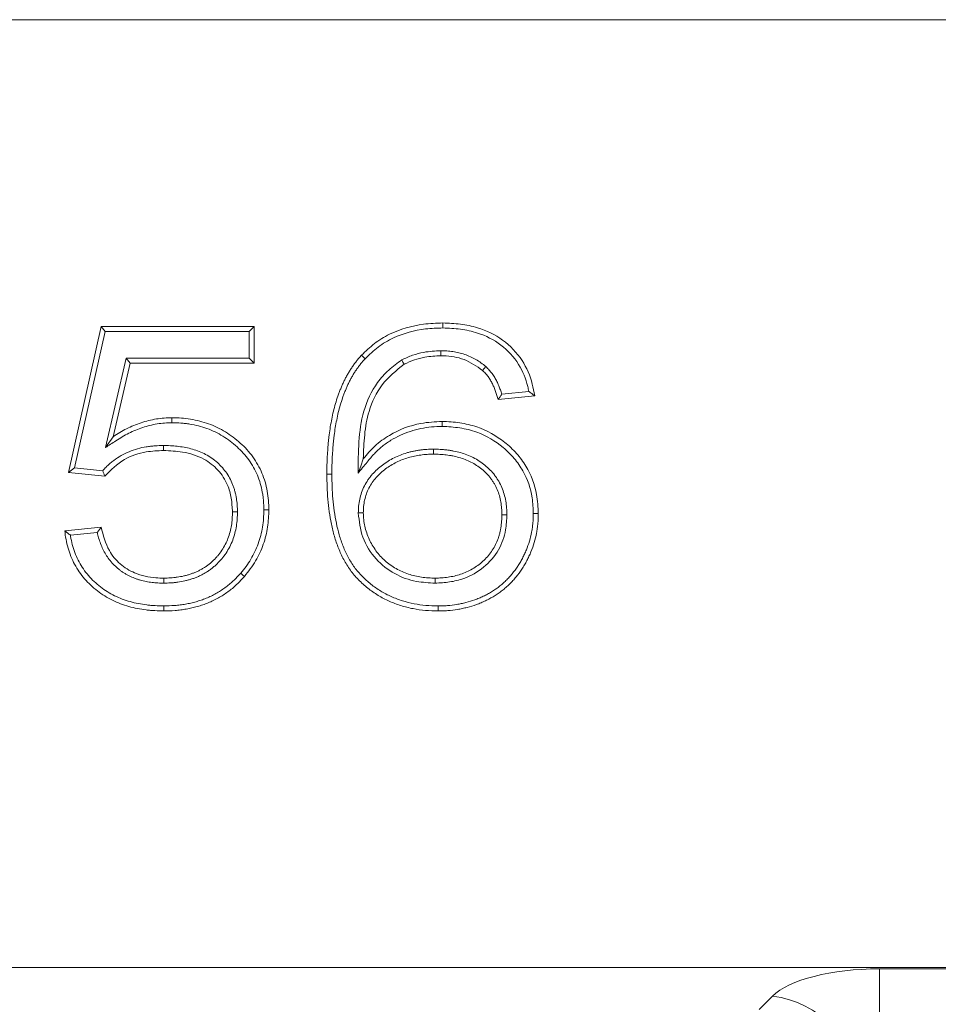
# Model space of a CAD drawing. Units: millimetres. Extents: x -313 to 11231, y -31 to 3696.
# Drawn here: x 682 to 779, y 2367 to 2471 of the extents above; entities that cross this region are included whole.
import ezdxf

# ---------------------------------------------------------------- set-up
doc = ezdxf.new("R2010")
doc.units = ezdxf.units.MM
doc.header["$LTSCALE"] = 10

msp = doc.modelspace()

# ---------------------------------------------------------------- linework, layer by layer
at = {"color": 7, "linetype": 'Continuous', "lineweight": 15}
for p, q in [((1419.634, 2470.817), (419.634, 2470.817)), ((687.422, 2423.048), (690.884, 2438.433)), ((690.884, 2438.433), (707.037, 2438.433)), ((691.307, 2437.904), (690.884, 2438.433)), ((706.508, 2437.904), (707.037, 2438.433)), ((707.037, 2438.433), (707.037, 2434.586)), ((688.069, 2423.515), (691.307, 2437.904)), ((691.307, 2437.904), (706.508, 2437.904)), ((706.508, 2437.904), (706.508, 2435.115)), ((693.529, 2435.115), (691.327, 2425.659)), ((693.948, 2434.586), (692.14, 2426.816)), ((693.529, 2435.115), (693.948, 2434.586)), ((706.508, 2435.115), (693.529, 2435.115)), ((707.037, 2434.586), (693.948, 2434.586)), ((706.508, 2435.115), (707.037, 2434.586)), ((731.468, 2434.207), (731.11, 2433.817)), ((736.614, 2431.125), (732.768, 2430.74)), ((735.995, 2431.595), (733.146, 2431.31)), ((691.327, 2425.659), (692.14, 2426.816)), ((688.069, 2423.515), (687.422, 2423.048)), ((691.268, 2422.663), (687.422, 2423.048)), ((691.041, 2423.218), (688.069, 2423.515)), ((687.037, 2416.894), (690.884, 2417.279)), ((687.636, 2416.422), (690.466, 2416.705)), ((419.634, 2370.817), (1419.634, 2370.817)), ((772.986, 2370.664), (860.281, 2370.664)), ((772.986, 2361.267), (772.986, 2370.664)), ((760.283, 2366.364), (761.71, 2367.79))]:
    msp.add_line(p, q, dxfattribs=at)
at = {"color": 7, "linetype": 'Continuous', "lineweight": 15, "flags": 128}
for points in [[(726.935, 2438.288), (726.934, 2438.447), (726.934, 2438.606), (726.933, 2438.817)], [(718.73, 2435.047), (718.538, 2435.228), (718.345, 2435.41)], [(726.721, 2435.885), (726.721, 2435.726), (726.722, 2435.567), (726.723, 2435.356)], [(722.592, 2434.929), (722.722, 2434.697), (722.852, 2434.466)], [(698.353, 2428.288), (698.353, 2428.447), (698.353, 2428.606), (698.354, 2428.817)], [(726.868, 2427.903), (726.868, 2428.062), (726.867, 2428.221), (726.867, 2428.433)], [(697.463, 2425.885), (697.464, 2425.726), (697.464, 2425.567), (697.464, 2425.356)], [(725.935, 2425.5), (725.935, 2425.341), (725.935, 2425.183), (725.935, 2424.971)], [(717.978, 2422.958), (718.258, 2423.718), (718.537, 2424.478)], [(715.22, 2422.866), (715.062, 2422.864), (714.903, 2422.863), (714.691, 2422.862)], [(705.259, 2418.878), (705.1, 2418.878), (704.941, 2418.878), (704.73, 2418.877)], [(708.047, 2419.105), (708.205, 2419.105), (708.364, 2419.106), (708.576, 2419.106)], [(718.008, 2418.775), (718.167, 2418.775), (718.326, 2418.775), (718.537, 2418.775)], [(736.47, 2418.697), (736.629, 2418.697), (736.787, 2418.697), (736.999, 2418.697)], [(733.682, 2418.578), (733.523, 2418.578), (733.364, 2418.577), (733.153, 2418.577)], [(705.604, 2412.421), (705.724, 2412.317), (705.844, 2412.213), (706.004, 2412.074)], [(697.481, 2411.365), (697.481, 2411.524), (697.482, 2411.682), (697.482, 2411.894)], [(726.109, 2411.365), (726.109, 2411.524), (726.109, 2411.682), (726.11, 2411.894)], [(697.476, 2408.962), (697.476, 2408.803), (697.476, 2408.644), (697.476, 2408.433)], [(726.426, 2408.962), (726.425, 2408.803), (726.423, 2408.644), (726.422, 2408.433)]]:
    msp.add_lwpolyline(points, dxfattribs=at)
at = {"color": 7, "linetype": 'Continuous', "lineweight": 15}
msp.add_arc((760.291, 2356.974), 10.909, 7.47437, 82.52554, dxfattribs=at)
msp.add_ellipse((772.986, 2366.297), major_axis=(12, 0), ratio=0.3639702, start_param=1.5707963, end_param=2.7925268, dxfattribs=at)
for points, knots in [([(718.345, 2435.41), (718.784, 2435.837), (719.673, 2436.703), (721.815, 2437.987), (724.317, 2438.73), (726.246, 2438.794), (726.933, 2438.817)], [0, 0, 0, 0, 0.1927886, 0.3909652, 0.783111, 1, 1, 1, 1]), ([(726.933, 2438.817), (727.549, 2438.792), (728.781, 2438.743), (730.962, 2438.294), (733.336, 2437.145), (735.376, 2435.024), (736.311, 2432.852), (736.541, 2431.543), (736.614, 2431.125)], [0, 0, 0, 0, 0.1359581, 0.2715514, 0.4888783, 0.7069139, 0.906299, 1, 1, 1, 1]), ([(718.73, 2435.047), (719.17, 2435.473), (720.064, 2436.339), (722.168, 2437.555), (724.538, 2438.215), (726.322, 2438.269), (726.935, 2438.288)], [0, 0, 0, 0, 0.2019337, 0.4102531, 0.7971604, 1, 1, 1, 1]), ([(726.935, 2438.288), (727.553, 2438.263), (728.786, 2438.213), (730.902, 2437.751), (733.141, 2436.619), (735.007, 2434.599), (735.757, 2432.764), (735.96, 2431.768), (735.995, 2431.595)], [0, 0, 0, 0, 0.1506688, 0.3008389, 0.5257908, 0.7516358, 0.9568789, 1, 1, 1, 1]), ([(714.691, 2422.862), (714.692, 2423.14), (714.693, 2423.419), (714.701, 2423.837), (714.705, 2423.976), (714.715, 2424.254), (714.722, 2424.393), (714.743, 2424.811), (714.759, 2425.089), (714.785, 2425.506), (714.794, 2425.645), (714.816, 2425.923), (714.829, 2426.061), (714.856, 2426.338), (714.872, 2426.477), (714.904, 2426.754), (714.921, 2426.892), (714.973, 2427.307), (715.01, 2427.583), (715.102, 2428.132), (715.155, 2428.406), (715.264, 2428.952), (715.32, 2429.225), (715.45, 2429.767), (715.524, 2430.036), (715.68, 2430.571), (715.761, 2430.837), (715.899, 2431.232), (715.947, 2431.362), (716.047, 2431.622), (716.098, 2431.752), (716.202, 2432.01), (716.256, 2432.139), (716.367, 2432.395), (716.424, 2432.521), (716.546, 2432.772), (716.609, 2432.896), (716.739, 2433.143), (716.805, 2433.265), (716.941, 2433.509), (717.011, 2433.629), (717.157, 2433.866), (717.233, 2433.983), (717.389, 2434.214), (717.469, 2434.328), (717.632, 2434.554), (717.716, 2434.666), (717.887, 2434.885), (717.976, 2434.992), (718.159, 2435.202), (718.252, 2435.306), (718.345, 2435.41)], [0, 0, 0, 0, 0.0625, 0.0625, 0.09375, 0.09375, 0.125, 0.125, 0.1875, 0.1875, 0.21875, 0.21875, 0.25, 0.25, 0.28125, 0.28125, 0.3125, 0.3125, 0.375, 0.375, 0.4375, 0.4375, 0.5, 0.5, 0.5625, 0.5625, 0.625, 0.625, 0.65625, 0.65625, 0.6875, 0.6875, 0.71875, 0.71875, 0.75, 0.75, 0.78125, 0.78125, 0.8125, 0.8125, 0.84375, 0.84375, 0.875, 0.875, 0.90625, 0.90625, 0.9375, 0.9375, 0.96875, 0.96875, 1, 1, 1, 1]), ([(726.721, 2435.885), (726.115, 2435.853), (725.103, 2435.801), (723.716, 2435.44), (722.969, 2435.1), (722.592, 2434.929)], [0, 0, 0, 0, 0.4246706, 0.7095795, 1, 1, 1, 1]), ([(726.723, 2435.356), (726.154, 2435.327), (725.206, 2435.278), (723.904, 2434.943), (723.205, 2434.626), (722.852, 2434.466)], [0, 0, 0, 0, 0.4254606, 0.709981, 1, 1, 1, 1]), ([(731.468, 2434.207), (731.461, 2434.213), (731.453, 2434.219), (731.446, 2434.225), (731.294, 2434.351), (731.131, 2434.486), (730.772, 2434.743), (730.589, 2434.857), (730.221, 2435.068), (730.03, 2435.168), (729.635, 2435.348), (729.433, 2435.426), (729.026, 2435.563), (728.82, 2435.622), (728.405, 2435.721), (728.196, 2435.761), (727.882, 2435.809), (727.776, 2435.823), (727.564, 2435.846), (727.457, 2435.856), (727.137, 2435.876), (726.932, 2435.88), (726.734, 2435.885), (726.729, 2435.885), (726.725, 2435.885), (726.721, 2435.885)], [-0.0059843, -0.0059843, -0.0059843, -0.0059843, 0, 0, 0, 0.125, 0.125, 0.25, 0.25, 0.375, 0.375, 0.5, 0.5, 0.625, 0.625, 0.75, 0.75, 0.8125, 0.8125, 0.875, 0.875, 1, 1, 1, 1.0026736, 1.0026736, 1.0026736, 1.0026736]), ([(731.11, 2433.817), (730.487, 2434.252), (729.258, 2435.111), (727.645, 2435.338), (726.818, 2435.354), (726.723, 2435.356)], [0, 0, 0, 0, 0.475449, 0.9391775, 1, 1, 1, 1]), ([(715.22, 2422.866), (715.221, 2423.142), (715.222, 2423.416), (715.229, 2423.824), (715.233, 2423.959), (715.244, 2424.231), (715.25, 2424.368), (715.271, 2424.78), (715.287, 2425.06), (715.313, 2425.471), (715.322, 2425.607), (715.343, 2425.878), (715.355, 2426.012), (715.382, 2426.282), (715.397, 2426.418), (715.429, 2426.691), (715.446, 2426.828), (715.497, 2427.237), (715.534, 2427.505), (715.622, 2428.036), (715.674, 2428.304), (715.782, 2428.846), (715.837, 2429.112), (715.962, 2429.633), (716.033, 2429.893), (716.186, 2430.418), (716.265, 2430.675), (716.396, 2431.051), (716.443, 2431.177), (716.539, 2431.43), (716.59, 2431.557), (716.692, 2431.81), (716.743, 2431.934), (716.849, 2432.178), (716.904, 2432.297), (717.019, 2432.535), (717.079, 2432.654), (717.205, 2432.892), (717.269, 2433.012), (717.4, 2433.245), (717.466, 2433.359), (717.603, 2433.582), (717.675, 2433.692), (717.824, 2433.912), (717.902, 2434.023), (718.059, 2434.24), (718.138, 2434.346), (718.298, 2434.552), (718.38, 2434.65), (718.552, 2434.848), (718.64, 2434.946), (718.73, 2435.047)], [0.00039903, 0.00039903, 0.00039903, 0.00039903, 0.0625, 0.0625, 0.09375, 0.09375, 0.125, 0.125, 0.1875, 0.1875, 0.21875, 0.21875, 0.25, 0.25, 0.28125, 0.28125, 0.3125, 0.3125, 0.375, 0.375, 0.4375, 0.4375, 0.5, 0.5, 0.5625, 0.5625, 0.625, 0.625, 0.65625, 0.65625, 0.6875, 0.6875, 0.71875, 0.71875, 0.75, 0.75, 0.78125, 0.78125, 0.8125, 0.8125, 0.84375, 0.84375, 0.875, 0.875, 0.90625, 0.90625, 0.9375, 0.9375, 0.96875, 0.96875, 0.99905793, 0.99905793, 0.99905793, 0.99905793]), ([(722.592, 2434.929), (722.119, 2434.582), (721.175, 2433.889), (719.643, 2432.164), (718.431, 2429.577), (718.018, 2426.261), (717.991, 2424.067), (717.978, 2422.958)], [0, 0, 0, 0, 0.1303635, 0.2604209, 0.5105488, 0.7525543, 1, 1, 1, 1]), ([(722.852, 2434.466), (722.017, 2433.799), (720.355, 2432.47), (719.071, 2429.719), (718.624, 2427.016), (718.566, 2425.33), (718.537, 2424.478)], [0, 0, 0, 0, 0.2789959, 0.5552158, 0.7752852, 1, 1, 1, 1]), ([(732.768, 2430.74), (732.682, 2431.022), (732.595, 2431.305), (732.447, 2431.721), (732.394, 2431.859), (732.28, 2432.131), (732.218, 2432.265), (732.087, 2432.53), (732.017, 2432.66), (731.866, 2432.914), (731.785, 2433.038), (731.653, 2433.216), (731.608, 2433.274), (731.514, 2433.387), (731.465, 2433.442), (731.316, 2433.606), (731.213, 2433.711), (731.11, 2433.817)], [0, 0, 0, 0, 0.25, 0.25, 0.375, 0.375, 0.5, 0.5, 0.625, 0.625, 0.75, 0.75, 0.8125, 0.8125, 0.875, 0.875, 0.99999757, 0.99999757, 0.99999757, 0.99999757]), ([(733.146, 2431.31), (733.098, 2431.459), (733.048, 2431.609), (732.942, 2431.907), (732.886, 2432.054), (732.763, 2432.345), (732.697, 2432.49), (732.555, 2432.776), (732.479, 2432.917), (732.312, 2433.198), (732.222, 2433.336), (732.073, 2433.538), (732.021, 2433.605), (731.914, 2433.732), (731.86, 2433.794), (731.699, 2433.971), (731.591, 2434.081), (731.488, 2434.187), (731.481, 2434.194), (731.475, 2434.2), (731.468, 2434.207)], [0.12094823, 0.12094823, 0.12094823, 0.12094823, 0.25, 0.25, 0.375, 0.375, 0.5, 0.5, 0.625, 0.625, 0.75, 0.75, 0.8125, 0.8125, 0.875, 0.875, 1, 1, 1, 1.00800391, 1.00800391, 1.00800391, 1.00800391]), ([(733.146, 2431.31), (733.083, 2431.215), (733.02, 2431.12), (732.957, 2431.025), (732.894, 2430.93), (732.831, 2430.835), (732.768, 2430.74)], [0, 0, 0, 0, 0.0015383877, 0.0015383877, 0.0015383877, 0.0030767763, 0.0030767763, 0.0030767763, 0.0030767763]), ([(735.995, 2431.595), (736.099, 2431.516), (736.307, 2431.36), (736.512, 2431.203), (736.614, 2431.125)], [0, 0, 0, 0, 0.4999986, 1, 1, 1, 1]), ([(691.327, 2425.659), (691.694, 2425.897), (692.061, 2426.134), (692.427, 2426.372), (692.659, 2426.522), (692.886, 2426.669), (693.337, 2426.939), (693.568, 2427.065), (694.039, 2427.301), (694.279, 2427.411), (694.768, 2427.614), (695.014, 2427.708), (695.509, 2427.873), (695.761, 2427.944), (696.271, 2428.067), (696.529, 2428.119), (697.05, 2428.205), (697.31, 2428.239), (697.819, 2428.277), (698.08, 2428.283), (698.353, 2428.288)], [-0.1978157, -0.1978157, -0.1978157, -0.1978157, 0, 0, 0, 0.125, 0.125, 0.25, 0.25, 0.375, 0.375, 0.5, 0.5, 0.625, 0.625, 0.75, 0.75, 0.875, 0.875, 0.9983385, 0.9983385, 0.9983385, 0.9983385]), ([(692.14, 2426.816), (692.371, 2426.966), (692.603, 2427.117), (693.077, 2427.4), (693.32, 2427.532), (693.814, 2427.78), (694.065, 2427.894), (694.575, 2428.107), (694.833, 2428.205), (695.357, 2428.379), (695.623, 2428.455), (696.16, 2428.584), (696.431, 2428.639), (696.976, 2428.729), (697.251, 2428.765), (697.801, 2428.806), (698.077, 2428.812), (698.354, 2428.817)], [0, 0, 0, 0, 0.125, 0.125, 0.25, 0.25, 0.375, 0.375, 0.5, 0.5, 0.625, 0.625, 0.75, 0.75, 0.875, 0.875, 1, 1, 1, 1]), ([(698.353, 2428.288), (698.678, 2428.281), (698.994, 2428.273), (699.458, 2428.242), (699.613, 2428.228), (699.923, 2428.192), (700.077, 2428.17), (700.54, 2428.094), (700.846, 2428.029), (701.453, 2427.872), (701.752, 2427.781), (702.337, 2427.57), (702.623, 2427.45), (703.181, 2427.18), (703.454, 2427.03), (703.987, 2426.704), (704.246, 2426.529), (704.742, 2426.156), (704.981, 2425.955), (705.446, 2425.532), (705.668, 2425.312), (706.084, 2424.854), (706.279, 2424.614), (706.638, 2424.114), (706.803, 2423.853), (707.106, 2423.312), (707.243, 2423.034), (707.483, 2422.466), (707.587, 2422.176), (707.758, 2421.584), (707.827, 2421.28), (707.911, 2420.819), (707.936, 2420.664), (707.977, 2420.356), (707.993, 2420.203), (708.03, 2419.744), (708.038, 2419.429), (708.047, 2419.105)], [0.00069972, 0.00069972, 0.00069972, 0.00069972, 0.0625, 0.0625, 0.09375, 0.09375, 0.125, 0.125, 0.1875, 0.1875, 0.25, 0.25, 0.3125, 0.3125, 0.375, 0.375, 0.4375, 0.4375, 0.5, 0.5, 0.5625, 0.5625, 0.625, 0.625, 0.6875, 0.6875, 0.75, 0.75, 0.8125, 0.8125, 0.875, 0.875, 0.90625, 0.90625, 0.9375, 0.9375, 0.99914503, 0.99914503, 0.99914503, 0.99914503]), ([(698.354, 2428.817), (698.683, 2428.81), (699.013, 2428.802), (699.667, 2428.758), (699.992, 2428.72), (700.637, 2428.614), (700.957, 2428.546), (701.593, 2428.382), (701.91, 2428.286), (702.842, 2427.951), (703.429, 2427.664), (704.266, 2427.153), (704.539, 2426.97), (705.067, 2426.574), (705.32, 2426.361), (706.048, 2425.699), (706.493, 2425.221), (707.07, 2424.421), (707.248, 2424.14), (707.572, 2423.564), (707.717, 2423.27), (707.973, 2422.668), (708.083, 2422.36), (708.267, 2421.73), (708.341, 2421.408), (708.461, 2420.755), (708.506, 2420.427), (708.559, 2419.768), (708.567, 2419.437), (708.576, 2419.106)], [0, 0, 0, 0, 0.0625, 0.0625, 0.125, 0.125, 0.1875, 0.1875, 0.25, 0.25, 0.375, 0.375, 0.4375, 0.4375, 0.5, 0.5, 0.625, 0.625, 0.6875, 0.6875, 0.75, 0.75, 0.8125, 0.8125, 0.875, 0.875, 0.9375, 0.9375, 1, 1, 1, 1]), ([(718.537, 2424.478), (718.93, 2424.948), (719.727, 2425.902), (721.709, 2427.334), (724.169, 2428.281), (726.113, 2428.39), (726.867, 2428.433)], [0, 0, 0, 0, 0.1918493, 0.3894955, 0.7630613, 1, 1, 1, 1]), ([(726.867, 2428.433), (727.484, 2428.399), (728.718, 2428.333), (731.026, 2427.788), (733.076, 2426.632), (734.725, 2425.093), (736.043, 2423.335), (736.884, 2421.118), (736.967, 2419.376), (736.999, 2418.697)], [0, 0, 0, 0, 0.1182744, 0.2362444, 0.4512267, 0.5590934, 0.6667361, 0.8701123, 1, 1, 1, 1]), ([(717.978, 2422.958), (718.301, 2423.353), (718.624, 2423.748), (718.947, 2424.143), (719.199, 2424.452), (719.444, 2424.751), (719.956, 2425.297), (720.232, 2425.551), (720.815, 2426.023), (721.123, 2426.24), (721.764, 2426.631), (722.098, 2426.806), (722.787, 2427.118), (723.142, 2427.255), (723.865, 2427.491), (724.232, 2427.591), (724.975, 2427.751), (725.349, 2427.81), (726.092, 2427.88), (726.475, 2427.892), (726.868, 2427.903)], [-0.1600147, -0.1600147, -0.1600147, -0.1600147, 0, 0, 0, 0.125, 0.125, 0.25, 0.25, 0.375, 0.375, 0.5, 0.5, 0.625, 0.625, 0.75, 0.75, 0.875, 0.875, 0.9985591, 0.9985591, 0.9985591, 0.9985591]), ([(726.868, 2427.903), (727.487, 2427.869), (728.723, 2427.802), (730.98, 2427.234), (732.944, 2426.07), (734.486, 2424.556), (735.689, 2422.852), (736.383, 2420.813), (736.447, 2419.257), (736.47, 2418.697)], [0, 0, 0, 0, 0.12513113, 0.24987489, 0.46725193, 0.57642973, 0.68541153, 0.88677364, 1, 1, 1, 1]), ([(697.463, 2425.885), (697.459, 2425.885), (697.455, 2425.885), (697.451, 2425.884), (697.159, 2425.877), (696.86, 2425.869), (696.402, 2425.84), (696.248, 2425.826), (695.941, 2425.792), (695.787, 2425.771), (695.328, 2425.696), (695.024, 2425.63), (694.42, 2425.462), (694.121, 2425.358), (693.253, 2424.99), (692.708, 2424.676), (692.081, 2424.213), (691.959, 2424.117), (691.716, 2423.915), (691.597, 2423.809), (691.423, 2423.64), (691.366, 2423.581), (691.256, 2423.464), (691.203, 2423.405), (691.114, 2423.303), (691.077, 2423.26), (691.041, 2423.218)], [-0.00183779, -0.00183779, -0.00183779, -0.00183779, 0, 0, 0, 0.125, 0.125, 0.1875, 0.1875, 0.25, 0.25, 0.375, 0.375, 0.5, 0.5, 0.75, 0.75, 0.8125, 0.8125, 0.875, 0.875, 0.90625, 0.90625, 0.9375, 0.9375, 0.9604949, 0.9604949, 0.9604949, 0.9604949]), ([(697.464, 2425.356), (696.854, 2425.332), (695.431, 2425.276), (693.147, 2424.527), (691.915, 2423.305), (691.268, 2422.663)], [0, 0, 0, 0, 0.2624857, 0.6127019, 1, 1, 1, 1]), ([(705.259, 2418.878), (705.259, 2418.882), (705.259, 2418.887), (705.259, 2418.891), (705.253, 2419.121), (705.247, 2419.359), (705.214, 2419.847), (705.187, 2420.095), (705.124, 2420.467), (705.099, 2420.59), (705.044, 2420.832), (705.014, 2420.951), (704.95, 2421.185), (704.915, 2421.303), (704.839, 2421.54), (704.798, 2421.66), (704.658, 2422.016), (704.549, 2422.245), (704.307, 2422.686), (704.172, 2422.901), (703.875, 2423.311), (703.715, 2423.505), (703.372, 2423.873), (703.19, 2424.047), (702.803, 2424.373), (702.597, 2424.525), (702.173, 2424.797), (701.954, 2424.919), (701.507, 2425.138), (701.279, 2425.236), (700.813, 2425.409), (700.574, 2425.483), (700.099, 2425.607), (699.863, 2425.658), (699.385, 2425.747), (699.143, 2425.782), (698.659, 2425.835), (698.418, 2425.852), (697.941, 2425.874), (697.707, 2425.879), (697.476, 2425.884), (697.472, 2425.885), (697.468, 2425.885), (697.463, 2425.885)], [-0.0011455, -0.0011455, -0.0011455, -0.0011455, 0, 0, 0, 0.0625, 0.0625, 0.125, 0.125, 0.15625, 0.15625, 0.1875, 0.1875, 0.21875, 0.21875, 0.25, 0.25, 0.3125, 0.3125, 0.375, 0.375, 0.4375, 0.4375, 0.5, 0.5, 0.5625, 0.5625, 0.625, 0.625, 0.6875, 0.6875, 0.75, 0.75, 0.8125, 0.8125, 0.875, 0.875, 0.9375, 0.9375, 1, 1, 1, 1.0011645, 1.0011645, 1.0011645, 1.0011645]), ([(704.73, 2418.877), (704.703, 2419.361), (704.651, 2420.327), (704.229, 2421.877), (703.272, 2423.364), (701.63, 2424.63), (699.597, 2425.27), (698.137, 2425.329), (697.464, 2425.356)], [0, 0, 0, 0, 0.1317273, 0.2627073, 0.4327724, 0.6027714, 0.8170502, 1, 1, 1, 1]), ([(725.935, 2425.5), (725.933, 2425.5), (725.931, 2425.5), (725.928, 2425.5), (725.704, 2425.497), (725.471, 2425.494), (725.111, 2425.473), (724.99, 2425.463), (724.752, 2425.439), (724.634, 2425.424), (724.401, 2425.391), (724.285, 2425.373), (724.053, 2425.334), (723.936, 2425.312), (723.702, 2425.264), (723.585, 2425.237), (723.352, 2425.178), (723.236, 2425.146), (722.892, 2425.043), (722.666, 2424.965), (722.219, 2424.79), (721.999, 2424.692), (721.353, 2424.368), (720.942, 2424.114), (720.365, 2423.681), (720.178, 2423.528), (719.82, 2423.203), (719.648, 2423.032), (719.401, 2422.754), (719.321, 2422.658), (719.169, 2422.461), (719.097, 2422.361), (718.89, 2422.053), (718.765, 2421.841), (718.43, 2421.181), (718.261, 2420.711), (718.104, 2419.984), (718.068, 2419.739), (718.024, 2419.252), (718.016, 2419.018), (718.009, 2418.793), (718.009, 2418.787), (718.008, 2418.781), (718.008, 2418.775)], [-0.0006075, -0.0006075, -0.0006075, -0.0006075, 0, 0, 0, 0.0625, 0.0625, 0.09375, 0.09375, 0.125, 0.125, 0.15625, 0.15625, 0.1875, 0.1875, 0.21875, 0.21875, 0.25, 0.25, 0.3125, 0.3125, 0.375, 0.375, 0.5, 0.5, 0.5625, 0.5625, 0.625, 0.625, 0.65625, 0.65625, 0.6875, 0.6875, 0.75, 0.75, 0.875, 0.875, 0.9375, 0.9375, 1, 1, 1, 1.0016546, 1.0016546, 1.0016546, 1.0016546]), ([(725.935, 2424.971), (725.71, 2424.968), (725.485, 2424.965), (725.038, 2424.939), (724.817, 2424.915), (724.157, 2424.823), (723.722, 2424.738), (723.082, 2424.548), (722.87, 2424.476), (722.45, 2424.313), (722.241, 2424.221), (721.635, 2423.92), (721.253, 2423.685), (720.533, 2423.147), (720.19, 2422.843), (719.741, 2422.341), (719.603, 2422.164), (719.351, 2421.792), (719.234, 2421.596), (718.925, 2420.991), (718.773, 2420.569), (718.628, 2419.908), (718.594, 2419.682), (718.553, 2419.229), (718.545, 2419.002), (718.537, 2418.775)], [0, 0, 0, 0, 0.0625, 0.0625, 0.125, 0.125, 0.25, 0.25, 0.3125, 0.3125, 0.375, 0.375, 0.5, 0.5, 0.625, 0.625, 0.6875, 0.6875, 0.75, 0.75, 0.875, 0.875, 0.9375, 0.9375, 1, 1, 1, 1]), ([(733.682, 2418.578), (733.682, 2418.582), (733.682, 2418.585), (733.682, 2418.589), (733.676, 2418.816), (733.671, 2419.052), (733.636, 2419.539), (733.606, 2419.784), (733.519, 2420.269), (733.463, 2420.508), (733.328, 2420.977), (733.248, 2421.212), (733.054, 2421.676), (732.942, 2421.898), (732.758, 2422.22), (732.693, 2422.326), (732.555, 2422.535), (732.482, 2422.639), (732.253, 2422.939), (732.089, 2423.125), (731.745, 2423.477), (731.563, 2423.644), (731.181, 2423.957), (730.981, 2424.103), (730.569, 2424.371), (730.357, 2424.493), (729.921, 2424.717), (729.695, 2424.818), (729.238, 2424.995), (729.007, 2425.07), (728.54, 2425.203), (728.303, 2425.258), (727.949, 2425.327), (727.832, 2425.347), (727.597, 2425.384), (727.48, 2425.401), (727.244, 2425.432), (727.125, 2425.445), (726.885, 2425.468), (726.763, 2425.476), (726.403, 2425.495), (726.169, 2425.497), (725.942, 2425.5), (725.939, 2425.5), (725.937, 2425.5), (725.935, 2425.5)], [-0.0010391, -0.0010391, -0.0010391, -0.0010391, 0, 0, 0, 0.0625, 0.0625, 0.125, 0.125, 0.1875, 0.1875, 0.25, 0.25, 0.3125, 0.3125, 0.34375, 0.34375, 0.375, 0.375, 0.4375, 0.4375, 0.5, 0.5, 0.5625, 0.5625, 0.625, 0.625, 0.6875, 0.6875, 0.75, 0.75, 0.8125, 0.8125, 0.84375, 0.84375, 0.875, 0.875, 0.90625, 0.90625, 0.9375, 0.9375, 1, 1, 1, 1.0006013, 1.0006013, 1.0006013, 1.0006013]), ([(733.153, 2418.577), (733.147, 2418.804), (733.142, 2419.031), (733.11, 2419.484), (733.082, 2419.71), (733.002, 2420.157), (732.95, 2420.378), (732.824, 2420.815), (732.751, 2421.03), (732.576, 2421.449), (732.473, 2421.652), (732.304, 2421.948), (732.245, 2422.045), (732.12, 2422.235), (732.054, 2422.327), (731.847, 2422.598), (731.697, 2422.769), (731.38, 2423.094), (731.212, 2423.248), (730.861, 2423.536), (730.677, 2423.67), (730.296, 2423.917), (730.099, 2424.031), (729.695, 2424.238), (729.488, 2424.331), (729.064, 2424.495), (728.848, 2424.566), (728.411, 2424.69), (728.19, 2424.742), (727.855, 2424.806), (727.744, 2424.826), (727.519, 2424.861), (727.407, 2424.877), (727.182, 2424.907), (727.069, 2424.919), (726.843, 2424.94), (726.729, 2424.948), (726.39, 2424.966), (726.162, 2424.968), (725.935, 2424.971)], [0, 0, 0, 0, 0.0625, 0.0625, 0.125, 0.125, 0.1875, 0.1875, 0.25, 0.25, 0.3125, 0.3125, 0.34375, 0.34375, 0.375, 0.375, 0.4375, 0.4375, 0.5, 0.5, 0.5625, 0.5625, 0.625, 0.625, 0.6875, 0.6875, 0.75, 0.75, 0.8125, 0.8125, 0.84375, 0.84375, 0.875, 0.875, 0.90625, 0.90625, 0.9375, 0.9375, 1, 1, 1, 1]), ([(691.041, 2423.218), (691.079, 2423.125), (691.154, 2422.941), (691.23, 2422.756), (691.268, 2422.663)], [0, 0, 0, 0, 0.5000014, 1, 1, 1, 1]), ([(726.422, 2408.433), (725.981, 2408.444), (725.539, 2408.454), (724.66, 2408.528), (724.222, 2408.589), (723.355, 2408.756), (722.926, 2408.863), (722.084, 2409.127), (721.67, 2409.283), (720.863, 2409.641), (720.47, 2409.846), (719.717, 2410.307), (719.356, 2410.563), (718.839, 2410.976), (718.67, 2411.118), (718.342, 2411.413), (718.182, 2411.565), (717.718, 2412.039), (717.432, 2412.377), (716.912, 2413.09), (716.678, 2413.466), (716.262, 2414.245), (716.08, 2414.648), (715.754, 2415.468), (715.61, 2415.887), (715.365, 2416.734), (715.263, 2417.164), (715.085, 2418.029), (715.009, 2418.464), (714.884, 2419.338), (714.835, 2419.777), (714.762, 2420.656), (714.738, 2421.097), (714.707, 2421.979), (714.699, 2422.42), (714.691, 2422.862)], [0, 0, 0, 0, 0.0625, 0.0625, 0.125, 0.125, 0.1875, 0.1875, 0.25, 0.25, 0.3125, 0.3125, 0.375, 0.375, 0.40625, 0.40625, 0.4375, 0.4375, 0.5, 0.5, 0.5625, 0.5625, 0.625, 0.625, 0.6875, 0.6875, 0.75, 0.75, 0.8125, 0.8125, 0.875, 0.875, 0.9375, 0.9375, 1, 1, 1, 1]), ([(726.426, 2408.962), (725.987, 2408.973), (725.561, 2408.984), (724.723, 2409.053), (724.304, 2409.112), (723.473, 2409.272), (723.065, 2409.374), (722.261, 2409.626), (721.865, 2409.775), (721.096, 2410.116), (720.727, 2410.309), (720.013, 2410.746), (719.671, 2410.988), (719.177, 2411.383), (719.015, 2411.52), (718.702, 2411.8), (718.551, 2411.944), (718.114, 2412.391), (717.845, 2412.709), (717.355, 2413.381), (717.134, 2413.736), (716.74, 2414.474), (716.565, 2414.859), (716.251, 2415.648), (716.114, 2416.05), (715.878, 2416.865), (715.779, 2417.282), (715.605, 2418.125), (715.531, 2418.55), (715.409, 2419.402), (715.361, 2419.83), (715.29, 2420.691), (715.266, 2421.122), (715.236, 2421.99), (715.228, 2422.426), (715.22, 2422.866)], [0.00045284, 0.00045284, 0.00045284, 0.00045284, 0.0625, 0.0625, 0.125, 0.125, 0.1875, 0.1875, 0.25, 0.25, 0.3125, 0.3125, 0.375, 0.375, 0.40625, 0.40625, 0.4375, 0.4375, 0.5, 0.5, 0.5625, 0.5625, 0.625, 0.625, 0.6875, 0.6875, 0.75, 0.75, 0.8125, 0.8125, 0.875, 0.875, 0.9375, 0.9375, 0.99974809, 0.99974809, 0.99974809, 0.99974809]), ([(697.481, 2411.365), (697.485, 2411.365), (697.489, 2411.365), (697.493, 2411.365), (697.729, 2411.37), (697.973, 2411.375), (698.348, 2411.397), (698.475, 2411.407), (698.725, 2411.433), (698.849, 2411.449), (699.221, 2411.502), (699.467, 2411.546), (699.838, 2411.632), (699.962, 2411.663), (700.206, 2411.732), (700.327, 2411.77), (700.565, 2411.849), (700.683, 2411.891), (700.919, 2411.98), (701.038, 2412.028), (701.274, 2412.132), (701.392, 2412.189), (701.622, 2412.309), (701.734, 2412.372), (701.953, 2412.502), (702.059, 2412.569), (702.272, 2412.71), (702.377, 2412.784), (702.584, 2412.94), (702.686, 2413.022), (702.882, 2413.189), (702.977, 2413.276), (703.16, 2413.451), (703.25, 2413.54), (703.425, 2413.725), (703.511, 2413.821), (703.761, 2414.115), (703.917, 2414.322), (704.201, 2414.752), (704.329, 2414.974), (704.562, 2415.43), (704.666, 2415.665), (704.846, 2416.145), (704.923, 2416.388), (705.052, 2416.878), (705.106, 2417.127), (705.187, 2417.629), (705.215, 2417.882), (705.248, 2418.385), (705.253, 2418.629), (705.259, 2418.866), (705.259, 2418.87), (705.259, 2418.874), (705.259, 2418.878)], [-0.0010408, -0.0010408, -0.0010408, -0.0010408, 0, 0, 0, 0.0625, 0.0625, 0.09375, 0.09375, 0.125, 0.125, 0.1875, 0.1875, 0.21875, 0.21875, 0.25, 0.25, 0.28125, 0.28125, 0.3125, 0.3125, 0.34375, 0.34375, 0.375, 0.375, 0.40625, 0.40625, 0.4375, 0.4375, 0.46875, 0.46875, 0.5, 0.5, 0.53125, 0.53125, 0.5625, 0.5625, 0.625, 0.625, 0.6875, 0.6875, 0.75, 0.75, 0.8125, 0.8125, 0.875, 0.875, 0.9375, 0.9375, 1, 1, 1, 1.001115, 1.001115, 1.001115, 1.001115]), ([(697.482, 2411.894), (697.719, 2411.899), (697.956, 2411.903), (698.31, 2411.925), (698.428, 2411.934), (698.663, 2411.958), (698.781, 2411.973), (699.132, 2412.024), (699.365, 2412.066), (699.711, 2412.145), (699.826, 2412.175), (700.054, 2412.239), (700.167, 2412.274), (700.391, 2412.349), (700.503, 2412.388), (700.725, 2412.472), (700.834, 2412.517), (701.051, 2412.612), (701.158, 2412.663), (701.367, 2412.773), (701.471, 2412.831), (701.674, 2412.952), (701.774, 2413.015), (701.972, 2413.146), (702.069, 2413.214), (702.258, 2413.356), (702.35, 2413.43), (702.53, 2413.584), (702.617, 2413.664), (702.789, 2413.828), (702.872, 2413.911), (703.035, 2414.083), (703.115, 2414.171), (703.344, 2414.442), (703.487, 2414.631), (703.748, 2415.026), (703.867, 2415.231), (704.082, 2415.653), (704.178, 2415.87), (704.344, 2416.313), (704.416, 2416.539), (704.537, 2416.997), (704.586, 2417.229), (704.662, 2417.696), (704.688, 2417.932), (704.719, 2418.404), (704.724, 2418.641), (704.73, 2418.877)], [0, 0, 0, 0, 0.0625, 0.0625, 0.09375, 0.09375, 0.125, 0.125, 0.1875, 0.1875, 0.21875, 0.21875, 0.25, 0.25, 0.28125, 0.28125, 0.3125, 0.3125, 0.34375, 0.34375, 0.375, 0.375, 0.40625, 0.40625, 0.4375, 0.4375, 0.46875, 0.46875, 0.5, 0.5, 0.53125, 0.53125, 0.5625, 0.5625, 0.625, 0.625, 0.6875, 0.6875, 0.75, 0.75, 0.8125, 0.8125, 0.875, 0.875, 0.9375, 0.9375, 0.99999909, 0.99999909, 0.99999909, 0.99999909]), ([(708.047, 2419.105), (708.039, 2418.791), (708.031, 2418.485), (707.987, 2417.887), (707.951, 2417.586), (707.852, 2416.984), (707.792, 2416.686), (707.642, 2416.103), (707.552, 2415.814), (707.345, 2415.244), (707.229, 2414.965), (706.971, 2414.421), (706.827, 2414.154), (706.516, 2413.631), (706.35, 2413.378), (705.998, 2412.899), (705.804, 2412.664), (705.604, 2412.421)], [0.0017617, 0.0017617, 0.0017617, 0.0017617, 0.125, 0.125, 0.25, 0.25, 0.375, 0.375, 0.5, 0.5, 0.625, 0.625, 0.75, 0.75, 0.875, 0.875, 0.99827352, 0.99827352, 0.99827352, 0.99827352]), ([(708.576, 2419.106), (708.55, 2418.495), (708.498, 2417.259), (708.032, 2415.426), (707.23, 2413.643), (706.417, 2412.604), (706.004, 2412.074)], [0, 0, 0, 0, 0.2393468, 0.4841629, 0.7373221, 1, 1, 1, 1]), ([(718.008, 2418.775), (718.108, 2417.9), (718.31, 2416.125), (719.747, 2413.852), (721.765, 2412.258), (723.979, 2411.475), (725.448, 2411.399), (726.109, 2411.365)], [0, 0, 0, 0, 0.2144782, 0.4345287, 0.639312, 0.8377166, 1, 1, 1, 1]), ([(718.537, 2418.775), (718.545, 2418.536), (718.553, 2418.296), (718.599, 2417.823), (718.64, 2417.589), (718.749, 2417.128), (718.815, 2416.9), (718.966, 2416.446), (719.053, 2416.221), (719.252, 2415.788), (719.363, 2415.579), (719.604, 2415.172), (719.733, 2414.974), (720.152, 2414.398), (720.476, 2414.037), (721.185, 2413.408), (721.571, 2413.133), (722.194, 2412.778), (722.409, 2412.671), (722.845, 2412.479), (723.067, 2412.395), (723.518, 2412.247), (723.747, 2412.184), (724.212, 2412.075), (724.447, 2412.029), (724.919, 2411.959), (725.156, 2411.936), (725.632, 2411.907), (725.871, 2411.901), (726.11, 2411.894)], [0, 0, 0, 0, 0.0625, 0.0625, 0.125, 0.125, 0.1875, 0.1875, 0.25, 0.25, 0.3125, 0.3125, 0.375, 0.375, 0.5, 0.5, 0.625, 0.625, 0.6875, 0.6875, 0.75, 0.75, 0.8125, 0.8125, 0.875, 0.875, 0.9375, 0.9375, 1, 1, 1, 1]), ([(736.999, 2418.697), (736.99, 2418.353), (736.981, 2418.009), (736.937, 2417.495), (736.918, 2417.324), (736.87, 2416.984), (736.841, 2416.814), (736.743, 2416.308), (736.662, 2415.974), (736.468, 2415.314), (736.356, 2414.988), (736.159, 2414.511), (736.089, 2414.354), (735.942, 2414.043), (735.866, 2413.889), (735.707, 2413.584), (735.624, 2413.433), (735.45, 2413.137), (735.358, 2412.992), (735.074, 2412.561), (734.87, 2412.283), (734.543, 2411.884), (734.431, 2411.754), (734.199, 2411.5), (734.08, 2411.376), (733.833, 2411.137), (733.706, 2411.021), (733.446, 2410.796), (733.314, 2410.685), (733.044, 2410.472), (732.905, 2410.371), (732.691, 2410.226), (732.62, 2410.179), (732.475, 2410.086), (732.402, 2410.041), (732.182, 2409.906), (732.034, 2409.819), (731.732, 2409.654), (731.578, 2409.577), (731.268, 2409.429), (731.111, 2409.359), (730.794, 2409.225), (730.634, 2409.162), (730.149, 2408.986), (729.819, 2408.887), (729.319, 2408.76), (729.152, 2408.721), (728.815, 2408.65), (728.646, 2408.618), (728.138, 2408.535), (727.796, 2408.494), (727.281, 2408.455), (727.11, 2408.447), (726.766, 2408.437), (726.594, 2408.435), (726.422, 2408.433)], [0, 0, 0, 0, 0.0625, 0.0625, 0.09375, 0.09375, 0.125, 0.125, 0.1875, 0.1875, 0.25, 0.25, 0.28125, 0.28125, 0.3125, 0.3125, 0.34375, 0.34375, 0.375, 0.375, 0.4375, 0.4375, 0.46875, 0.46875, 0.5, 0.5, 0.53125, 0.53125, 0.5625, 0.5625, 0.59375, 0.59375, 0.609375, 0.609375, 0.625, 0.625, 0.65625, 0.65625, 0.6875, 0.6875, 0.71875, 0.71875, 0.75, 0.75, 0.8125, 0.8125, 0.84375, 0.84375, 0.875, 0.875, 0.9375, 0.9375, 0.96875, 0.96875, 1, 1, 1, 1]), ([(736.47, 2418.697), (736.461, 2418.357), (736.452, 2418.032), (736.411, 2417.549), (736.393, 2417.389), (736.348, 2417.068), (736.321, 2416.907), (736.227, 2416.425), (736.149, 2416.106), (735.965, 2415.479), (735.859, 2415.17), (735.674, 2414.723), (735.607, 2414.574), (735.466, 2414.276), (735.392, 2414.126), (735.241, 2413.835), (735.164, 2413.694), (734.999, 2413.415), (734.912, 2413.276), (734.641, 2412.866), (734.449, 2412.604), (734.14, 2412.227), (734.033, 2412.103), (733.815, 2411.864), (733.704, 2411.748), (733.473, 2411.525), (733.353, 2411.416), (733.105, 2411.2), (732.978, 2411.094), (732.726, 2410.895), (732.599, 2410.803), (732.399, 2410.667), (732.331, 2410.622), (732.193, 2410.534), (732.122, 2410.49), (731.912, 2410.36), (731.771, 2410.278), (731.488, 2410.124), (731.344, 2410.051), (731.048, 2409.91), (730.898, 2409.843), (730.596, 2409.716), (730.444, 2409.656), (729.985, 2409.489), (729.676, 2409.396), (729.197, 2409.275), (729.035, 2409.237), (728.713, 2409.169), (728.553, 2409.139), (728.068, 2409.059), (727.739, 2409.02), (727.25, 2408.983), (727.088, 2408.975), (726.76, 2408.966), (726.594, 2408.964), (726.426, 2408.962)], [0.00081829, 0.00081829, 0.00081829, 0.00081829, 0.0625, 0.0625, 0.09375, 0.09375, 0.125, 0.125, 0.1875, 0.1875, 0.25, 0.25, 0.28125, 0.28125, 0.3125, 0.3125, 0.34375, 0.34375, 0.375, 0.375, 0.4375, 0.4375, 0.46875, 0.46875, 0.5, 0.5, 0.53125, 0.53125, 0.5625, 0.5625, 0.59375, 0.59375, 0.609375, 0.609375, 0.625, 0.625, 0.65625, 0.65625, 0.6875, 0.6875, 0.71875, 0.71875, 0.75, 0.75, 0.8125, 0.8125, 0.84375, 0.84375, 0.875, 0.875, 0.9375, 0.9375, 0.96875, 0.96875, 0.99941772, 0.99941772, 0.99941772, 0.99941772]), ([(726.109, 2411.365), (726.621, 2411.391), (727.645, 2411.441), (729.433, 2411.877), (731.322, 2412.937), (732.895, 2414.756), (733.596, 2416.768), (733.656, 2418.042), (733.682, 2418.578)], [0, 0, 0, 0, 0.1311, 0.2616846, 0.4676741, 0.6742863, 0.8630765, 1, 1, 1, 1]), ([(726.11, 2411.894), (726.337, 2411.9), (726.565, 2411.905), (726.906, 2411.927), (727.02, 2411.936), (727.246, 2411.961), (727.359, 2411.975), (727.698, 2412.025), (727.922, 2412.065), (728.366, 2412.168), (728.585, 2412.231), (729.017, 2412.378), (729.229, 2412.462), (729.645, 2412.648), (729.849, 2412.751), (730.243, 2412.979), (730.434, 2413.105), (730.801, 2413.375), (730.978, 2413.518), (731.317, 2413.824), (731.478, 2413.985), (731.78, 2414.327), (731.921, 2414.506), (732.181, 2414.88), (732.302, 2415.074), (732.516, 2415.476), (732.611, 2415.684), (732.735, 2416.003), (732.773, 2416.11), (732.844, 2416.327), (732.876, 2416.436), (732.933, 2416.657), (732.959, 2416.768), (733.005, 2416.991), (733.026, 2417.103), (733.064, 2417.328), (733.081, 2417.441), (733.109, 2417.667), (733.12, 2417.78), (733.144, 2418.121), (733.148, 2418.349), (733.153, 2418.577)], [0, 0, 0, 0, 0.0625, 0.0625, 0.09375, 0.09375, 0.125, 0.125, 0.1875, 0.1875, 0.25, 0.25, 0.3125, 0.3125, 0.375, 0.375, 0.4375, 0.4375, 0.5, 0.5, 0.5625, 0.5625, 0.625, 0.625, 0.6875, 0.6875, 0.75, 0.75, 0.78125, 0.78125, 0.8125, 0.8125, 0.84375, 0.84375, 0.875, 0.875, 0.90625, 0.90625, 0.9375, 0.9375, 1, 1, 1, 1]), ([(697.476, 2408.433), (697.166, 2408.438), (696.856, 2408.444), (696.392, 2408.468), (696.238, 2408.479), (695.929, 2408.506), (695.775, 2408.522), (695.314, 2408.58), (695.007, 2408.629), (694.399, 2408.749), (694.098, 2408.821), (693.501, 2408.989), (693.206, 2409.085), (692.626, 2409.303), (692.341, 2409.428), (691.787, 2409.704), (691.515, 2409.855), (690.988, 2410.182), (690.733, 2410.357), (689.995, 2410.923), (689.54, 2411.35), (688.935, 2412.055), (688.746, 2412.301), (688.394, 2412.812), (688.232, 2413.077), (687.939, 2413.623), (687.809, 2413.905), (687.577, 2414.48), (687.474, 2414.772), (687.3, 2415.367), (687.229, 2415.67), (687.118, 2416.279), (687.078, 2416.587), (687.037, 2416.894)], [0, 0, 0, 0, 0.0625, 0.0625, 0.09375, 0.09375, 0.125, 0.125, 0.1875, 0.1875, 0.25, 0.25, 0.3125, 0.3125, 0.375, 0.375, 0.4375, 0.4375, 0.5, 0.5, 0.625, 0.625, 0.6875, 0.6875, 0.75, 0.75, 0.8125, 0.8125, 0.875, 0.875, 0.9375, 0.9375, 1, 1, 1, 1]), ([(687.636, 2416.422), (687.535, 2416.501), (687.435, 2416.579), (687.336, 2416.658), (687.236, 2416.737), (687.137, 2416.815), (687.037, 2416.894)], [0, 0, 0, 0, 0.0015476433, 0.0015476433, 0.0015476433, 0.0030952909, 0.0030952909, 0.0030952909, 0.0030952909]), ([(690.466, 2416.705), (690.535, 2416.801), (690.673, 2416.992), (690.814, 2417.183), (690.884, 2417.279)], [0, 0, 0, 0, 0.4999984, 1, 1, 1, 1]), ([(690.466, 2416.705), (690.476, 2416.665), (690.485, 2416.624), (690.543, 2416.383), (690.597, 2416.181), (690.786, 2415.58), (690.947, 2415.186), (691.237, 2414.624), (691.342, 2414.441), (691.571, 2414.08), (691.696, 2413.905), (691.967, 2413.567), (692.114, 2413.406), (692.416, 2413.106), (692.574, 2412.963), (692.825, 2412.76), (692.911, 2412.694), (693.088, 2412.568), (693.179, 2412.507), (693.364, 2412.391), (693.457, 2412.337), (693.644, 2412.234), (693.736, 2412.186), (694.018, 2412.046), (694.211, 2411.96), (694.509, 2411.844), (694.609, 2411.807), (694.812, 2411.74), (694.916, 2411.708), (695.12, 2411.652), (695.222, 2411.626), (695.425, 2411.579), (695.525, 2411.557), (695.728, 2411.517), (695.831, 2411.498), (696.038, 2411.464), (696.143, 2411.449), (696.456, 2411.412), (696.664, 2411.396), (697.073, 2411.375), (697.273, 2411.37), (697.469, 2411.365), (697.473, 2411.365), (697.477, 2411.365), (697.481, 2411.365)], [0.04962931, 0.04962931, 0.04962931, 0.04962931, 0.0625, 0.0625, 0.125, 0.125, 0.25, 0.25, 0.3125, 0.3125, 0.375, 0.375, 0.4375, 0.4375, 0.5, 0.5, 0.53125, 0.53125, 0.5625, 0.5625, 0.59375, 0.59375, 0.625, 0.625, 0.6875, 0.6875, 0.71875, 0.71875, 0.75, 0.75, 0.78125, 0.78125, 0.8125, 0.8125, 0.84375, 0.84375, 0.875, 0.875, 0.9375, 0.9375, 1, 1, 1, 1.00125901, 1.00125901, 1.00125901, 1.00125901]), ([(690.884, 2417.279), (691.105, 2416.418), (691.476, 2414.97), (692.819, 2413.318), (694.527, 2412.281), (696.166, 2411.927), (697.208, 2411.901), (697.482, 2411.894)], [0, 0, 0, 0, 0.2815106, 0.4733573, 0.6654711, 0.9121292, 1, 1, 1, 1]), ([(697.476, 2408.962), (697.169, 2408.967), (696.869, 2408.973), (696.425, 2408.996), (696.278, 2409.006), (695.982, 2409.032), (695.834, 2409.048), (695.391, 2409.103), (695.097, 2409.15), (694.515, 2409.265), (694.227, 2409.334), (693.658, 2409.494), (693.376, 2409.586), (692.828, 2409.792), (692.562, 2409.909), (692.038, 2410.17), (691.78, 2410.314), (691.281, 2410.622), (691.04, 2410.788), (690.344, 2411.321), (689.917, 2411.722), (689.349, 2412.385), (689.171, 2412.617), (688.84, 2413.097), (688.688, 2413.345), (688.415, 2413.855), (688.293, 2414.118), (688.073, 2414.662), (687.976, 2414.939), (687.813, 2415.498), (687.746, 2415.782), (687.673, 2416.185), (687.654, 2416.303), (687.636, 2416.422)], [0.00067641, 0.00067641, 0.00067641, 0.00067641, 0.0625, 0.0625, 0.09375, 0.09375, 0.125, 0.125, 0.1875, 0.1875, 0.25, 0.25, 0.3125, 0.3125, 0.375, 0.375, 0.4375, 0.4375, 0.5, 0.5, 0.625, 0.625, 0.6875, 0.6875, 0.75, 0.75, 0.8125, 0.8125, 0.875, 0.875, 0.9375, 0.9375, 0.96269586, 0.96269586, 0.96269586, 0.96269586]), ([(705.604, 2412.421), (705.338, 2412.129), (705.08, 2411.848), (704.54, 2411.339), (704.246, 2411.099), (703.631, 2410.651), (703.315, 2410.446), (702.822, 2410.173), (702.653, 2410.087), (702.311, 2409.923), (702.136, 2409.846), (701.784, 2409.701), (701.606, 2409.633), (701.249, 2409.509), (701.069, 2409.452), (700.705, 2409.35), (700.521, 2409.304), (700.147, 2409.221), (699.958, 2409.183), (699.58, 2409.116), (699.39, 2409.087), (699.012, 2409.038), (698.824, 2409.019), (698.259, 2408.977), (697.872, 2408.969), (697.476, 2408.962)], [0.00137712, 0.00137712, 0.00137712, 0.00137712, 0.125, 0.125, 0.25, 0.25, 0.375, 0.375, 0.4375, 0.4375, 0.5, 0.5, 0.5625, 0.5625, 0.625, 0.625, 0.6875, 0.6875, 0.75, 0.75, 0.8125, 0.8125, 0.875, 0.875, 0.99895093, 0.99895093, 0.99895093, 0.99895093]), ([(706.004, 2412.074), (705.734, 2411.779), (705.465, 2411.484), (704.884, 2410.936), (704.574, 2410.683), (703.927, 2410.212), (703.592, 2409.995), (703.068, 2409.704), (702.89, 2409.613), (702.529, 2409.442), (702.346, 2409.361), (701.977, 2409.208), (701.79, 2409.137), (701.413, 2409.006), (701.222, 2408.946), (700.838, 2408.838), (700.644, 2408.789), (700.254, 2408.703), (700.058, 2408.664), (699.665, 2408.594), (699.467, 2408.563), (699.071, 2408.512), (698.872, 2408.492), (698.275, 2408.448), (697.876, 2408.44), (697.476, 2408.433)], [0.00000118, 0.00000118, 0.00000118, 0.00000118, 0.125, 0.125, 0.25, 0.25, 0.375, 0.375, 0.4375, 0.4375, 0.5, 0.5, 0.5625, 0.5625, 0.625, 0.625, 0.6875, 0.6875, 0.75, 0.75, 0.8125, 0.8125, 0.875, 0.875, 1, 1, 1, 1])]:
    msp.add_open_spline(points, degree=3, knots=knots, dxfattribs=at)

doc.saveas('drawing.dxf')
